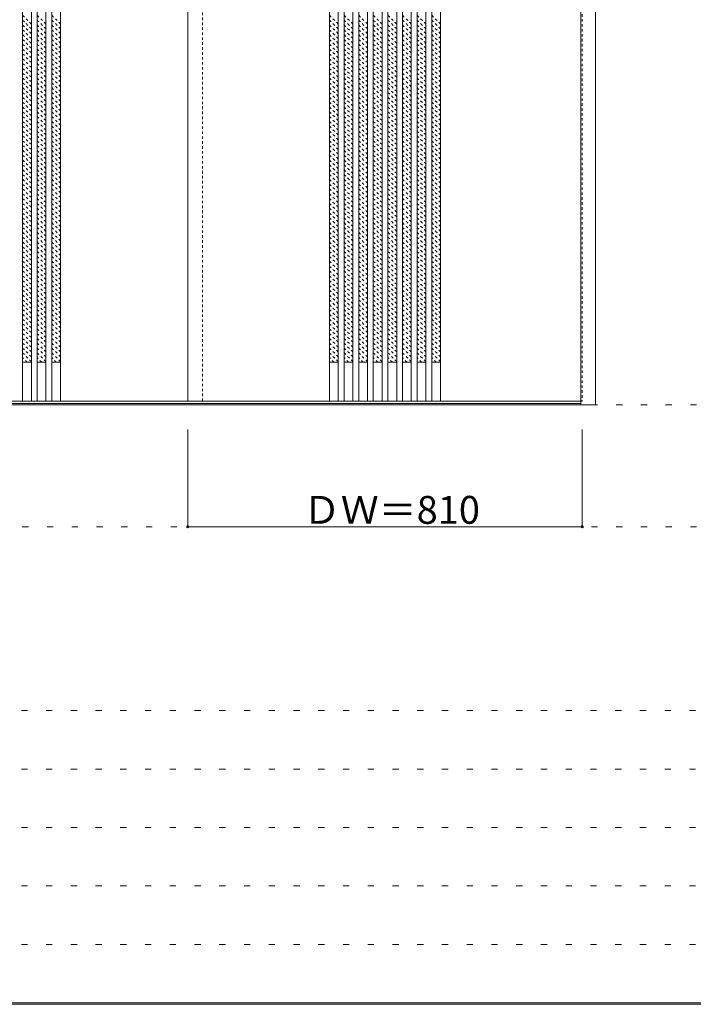
# Model space of a CAD drawing. Units: millimetres. Extents: x -6300 to 6000, y -4455 to 4425.
# Drawn here: x -1533 to -150, y 188 to 2209 of the extents above; entities that cross this region are included whole.
import ezdxf

# ---------------------------------------------------------------- set-up
doc = ezdxf.new("R2010")
doc.units = ezdxf.units.MM
doc.header["$LTSCALE"] = 30
doc.linetypes.add('JWW_DASHED1', pattern=[0.338667, 0.169333, -0.169333])
doc.linetypes.add('JWW_HOJO', pattern=[1.693333, -1.27, 0.423333])
for name, color, linetype in [('0-0_補助線', 7, 'Continuous'), ('0-2_扉', 7, 'Continuous'), ('0-3_仕上げ', 7, 'Continuous'), ('0-4_枠', 7, 'Continuous'), ('0-B_寸法', 7, 'Continuous'), ('0-C_ハッチ', 7, 'Continuous'), ('F-1_枠', 7, 'Continuous')]:
    doc.layers.add(name, color=color, linetype=linetype)

msp = doc.modelspace()

# ---------------------------------------------------------------- linework, layer by layer
at = {"layer": '0-0_補助線', "color": 7, "linetype": 'JWW_HOJO', "lineweight": 9}
for p, q in [((-5490, 1418), (5690, 1418)), ((-5490, 1168), (5690, 1168))]:
    msp.add_line(p, q, dxfattribs=at)
at = {"layer": '0-0_補助線', "color": 120, "linetype": 'JWW_HOJO', "lineweight": 5}
for p, q in [((-6000, 790.5), (5700, 790.5)), ((-6000, 670.5), (5700, 670.5)), ((-6000, 550.5), (5700, 550.5)), ((-6000, 430.5), (5700, 430.5)), ((-6000, 310.5), (5700, 310.5))]:
    msp.add_line(p, q, dxfattribs=at)
at = {"layer": '0-2_扉', "color": 92, "linetype": 'Continuous', "lineweight": 13}
for p, q in [((-1188, 1426), (-1188, 3409)), ((-1965, 1426), (-381, 1426))]:
    msp.add_line(p, q, dxfattribs=at)
at = {"layer": '0-2_扉', "color": 120, "linetype": 'JWW_DASHED1', "lineweight": 5}
for p, q in [((-1158, 1426), (-1158, 3409)), ((-378, 3409), (-378, 1426)), ((-378, 1426), (-381, 1426))]:
    msp.add_line(p, q, dxfattribs=at)
at = {"layer": '0-3_仕上げ', "color": 92, "linetype": 'Continuous', "lineweight": 13}
for p, q in [((-1527, 3409), (-1527, 1426)), ((-1509, 3409), (-1509, 1426)), ((-1497, 3409), (-1497, 1426)), ((-1479, 3409), (-1479, 1426)), ((-1467, 3409), (-1467, 1426)), ((-1449, 3409), (-1449, 1426)), ((-897, 3409), (-897, 1426)), ((-879, 3409), (-879, 1426)), ((-867, 3409), (-867, 1426)), ((-849, 3409), (-849, 1426)), ((-837, 3409), (-837, 1426)), ((-819, 3409), (-819, 1426)), ((-807, 3409), (-807, 1426)), ((-789, 3409), (-789, 1426)), ((-777, 3409), (-777, 1426)), ((-759, 3409), (-759, 1426)), ((-747, 3409), (-747, 1426)), ((-729, 3409), (-729, 1426)), ((-717, 3409), (-717, 1426)), ((-699, 3409), (-699, 1426)), ((-687, 3409), (-687, 1426)), ((-669, 3409), (-669, 1426))]:
    msp.add_line(p, q, dxfattribs=at)
at = {"layer": '0-3_仕上げ', "color": 7, "linetype": 'Continuous', "lineweight": 9}
for p, q in [((-1509, 1506), (-1527, 1506)), ((-1479, 1506), (-1497, 1506)), ((-1449, 1506), (-1467, 1506)), ((-879, 1506), (-897, 1506)), ((-849, 1506), (-867, 1506)), ((-819, 1506), (-837, 1506)), ((-789, 1506), (-807, 1506)), ((-759, 1506), (-777, 1506)), ((-729, 1506), (-747, 1506)), ((-699, 1506), (-717, 1506)), ((-669, 1506), (-687, 1506))]:
    msp.add_line(p, q, dxfattribs=at)
at = {"layer": '0-4_枠', "color": 92, "linetype": 'Continuous', "lineweight": 13}
for p, q in [((-381, 1426.5), (-381, 3453)), ((-351, 1418), (-351, 3453)), ((-381, 1421), (-1965, 1421)), ((-381, 1418), (-1965, 1418)), ((-381, 1426.2), (-381, 1426.5)), ((-381, 1418), (-381, 1426.2)), ((-351, 1418), (-381, 1418))]:
    msp.add_line(p, q, dxfattribs=at)
at = {"layer": '0-B_寸法', "color": 120, "linetype": 'Continuous', "lineweight": 5}
for p, q in [((-1188, 1168), (-1188, 1368)), ((-378, 1168), (-378, 1368)), ((-1188, 1168), (-378, 1168))]:
    msp.add_line(p, q, dxfattribs=at)
at = {"layer": '0-B_寸法', "color": 7, "linetype": 'Continuous', "lineweight": 9, "const_width": 3}
for points in [[(-1186.5, 1168, 0.414214), (-1188, 1169.5, 0.414214), (-1189.5, 1168, 0.414214), (-1188, 1166.5, 0.414214)], [(-376.5, 1168, 0.414214), (-378, 1169.5, 0.414214), (-379.5, 1168, 0.414214), (-378, 1166.5, 0.414214)]]:
    msp.add_lwpolyline(points, format="xyb", close=True, dxfattribs=at)
at = {"layer": '0-C_ハッチ', "color": 120, "linetype": 'JWW_DASHED1', "lineweight": 5}
for p, q in [((-1509, 2200.1), (-1527, 2218.1)), ((-1509, 2190.2), (-1527, 2208.2)), ((-1479, 2200.1), (-1497, 2218.1)), ((-1479, 2190.2), (-1497, 2208.2)), ((-1449, 2200.1), (-1467, 2218.1)), ((-1449, 2190.2), (-1467, 2208.2)), ((-879, 2200.1), (-897, 2218.1)), ((-879, 2190.2), (-897, 2208.2)), ((-849, 2200.1), (-867, 2218.1)), ((-849, 2190.2), (-867, 2208.2)), ((-819, 2200.1), (-837, 2218.1)), ((-819, 2190.2), (-837, 2208.2)), ((-789, 2200.1), (-807, 2218.1)), ((-789, 2190.2), (-807, 2208.2)), ((-759, 2200.1), (-777, 2218.1)), ((-759, 2190.2), (-777, 2208.2)), ((-729, 2200.1), (-747, 2218.1)), ((-729, 2190.2), (-747, 2208.2)), ((-699, 2200.1), (-717, 2218.1)), ((-699, 2190.2), (-717, 2208.2)), ((-669, 2200.1), (-687, 2218.1)), ((-669, 2190.2), (-687, 2208.2)), ((-1509, 2180.3), (-1527, 2198.3)), ((-1509, 2170.4), (-1527, 2188.4)), ((-1479, 2180.3), (-1497, 2198.3)), ((-1479, 2170.4), (-1497, 2188.4)), ((-1449, 2180.3), (-1467, 2198.3)), ((-1449, 2170.4), (-1467, 2188.4)), ((-879, 2180.3), (-897, 2198.3)), ((-879, 2170.4), (-897, 2188.4)), ((-849, 2180.3), (-867, 2198.3)), ((-849, 2170.4), (-867, 2188.4)), ((-819, 2180.3), (-837, 2198.3)), ((-819, 2170.4), (-837, 2188.4)), ((-789, 2180.3), (-807, 2198.3)), ((-789, 2170.4), (-807, 2188.4)), ((-759, 2180.3), (-777, 2198.3)), ((-759, 2170.4), (-777, 2188.4)), ((-729, 2180.3), (-747, 2198.3)), ((-729, 2170.4), (-747, 2188.4)), ((-699, 2180.3), (-717, 2198.3)), ((-699, 2170.4), (-717, 2188.4)), ((-669, 2180.3), (-687, 2198.3)), ((-669, 2170.4), (-687, 2188.4)), ((-1509, 2160.5), (-1527, 2178.5)), ((-1509, 2150.6), (-1527, 2168.6)), ((-1479, 2160.5), (-1497, 2178.5)), ((-1479, 2150.6), (-1497, 2168.6)), ((-1449, 2160.5), (-1467, 2178.5)), ((-1449, 2150.6), (-1467, 2168.6)), ((-879, 2160.5), (-897, 2178.5)), ((-879, 2150.6), (-897, 2168.6)), ((-849, 2160.5), (-867, 2178.5)), ((-849, 2150.6), (-867, 2168.6)), ((-819, 2160.5), (-837, 2178.5)), ((-819, 2150.6), (-837, 2168.6)), ((-789, 2160.5), (-807, 2178.5)), ((-789, 2150.6), (-807, 2168.6)), ((-759, 2160.5), (-777, 2178.5)), ((-759, 2150.6), (-777, 2168.6)), ((-729, 2160.5), (-747, 2178.5)), ((-729, 2150.6), (-747, 2168.6)), ((-699, 2160.5), (-717, 2178.5)), ((-699, 2150.6), (-717, 2168.6)), ((-669, 2160.5), (-687, 2178.5)), ((-669, 2150.6), (-687, 2168.6)), ((-1509, 2140.7), (-1527, 2158.7)), ((-1509, 2130.8), (-1527, 2148.8)), ((-1479, 2140.7), (-1497, 2158.7)), ((-1479, 2130.8), (-1497, 2148.8)), ((-1449, 2140.7), (-1467, 2158.7)), ((-1449, 2130.8), (-1467, 2148.8)), ((-879, 2140.7), (-897, 2158.7)), ((-879, 2130.8), (-897, 2148.8)), ((-849, 2140.7), (-867, 2158.7)), ((-849, 2130.8), (-867, 2148.8)), ((-819, 2140.7), (-837, 2158.7)), ((-819, 2130.8), (-837, 2148.8)), ((-789, 2140.7), (-807, 2158.7)), ((-789, 2130.8), (-807, 2148.8)), ((-759, 2140.7), (-777, 2158.7)), ((-759, 2130.8), (-777, 2148.8)), ((-729, 2140.7), (-747, 2158.7)), ((-729, 2130.8), (-747, 2148.8)), ((-699, 2140.7), (-717, 2158.7)), ((-699, 2130.8), (-717, 2148.8)), ((-669, 2140.7), (-687, 2158.7)), ((-669, 2130.8), (-687, 2148.8)), ((-1509, 2120.9), (-1527, 2138.9)), ((-1509, 2111), (-1527, 2129)), ((-1479, 2120.9), (-1497, 2138.9)), ((-1479, 2111), (-1497, 2129)), ((-1449, 2120.9), (-1467, 2138.9)), ((-1449, 2111), (-1467, 2129)), ((-879, 2120.9), (-897, 2138.9)), ((-879, 2111), (-897, 2129)), ((-849, 2120.9), (-867, 2138.9)), ((-849, 2111), (-867, 2129)), ((-819, 2120.9), (-837, 2138.9)), ((-819, 2111), (-837, 2129)), ((-789, 2120.9), (-807, 2138.9)), ((-789, 2111), (-807, 2129)), ((-759, 2120.9), (-777, 2138.9)), ((-759, 2111), (-777, 2129)), ((-729, 2120.9), (-747, 2138.9)), ((-729, 2111), (-747, 2129)), ((-699, 2120.9), (-717, 2138.9)), ((-699, 2111), (-717, 2129)), ((-669, 2120.9), (-687, 2138.9)), ((-669, 2111), (-687, 2129)), ((-1509, 2101.1), (-1527, 2119.1)), ((-1509, 2091.2), (-1527, 2109.2)), ((-1479, 2101.1), (-1497, 2119.1)), ((-1479, 2091.2), (-1497, 2109.2)), ((-1449, 2101.1), (-1467, 2119.1)), ((-1449, 2091.2), (-1467, 2109.2)), ((-879, 2101.1), (-897, 2119.1)), ((-879, 2091.2), (-897, 2109.2)), ((-849, 2101.1), (-867, 2119.1)), ((-849, 2091.2), (-867, 2109.2)), ((-819, 2101.1), (-837, 2119.1)), ((-819, 2091.2), (-837, 2109.2)), ((-789, 2101.1), (-807, 2119.1)), ((-789, 2091.2), (-807, 2109.2)), ((-759, 2101.1), (-777, 2119.1)), ((-759, 2091.2), (-777, 2109.2)), ((-729, 2101.1), (-747, 2119.1)), ((-729, 2091.2), (-747, 2109.2)), ((-699, 2101.1), (-717, 2119.1)), ((-699, 2091.2), (-717, 2109.2)), ((-669, 2101.1), (-687, 2119.1)), ((-669, 2091.2), (-687, 2109.2)), ((-1509, 2081.3), (-1527, 2099.3)), ((-1509, 2071.4), (-1527, 2089.4)), ((-1479, 2081.3), (-1497, 2099.3)), ((-1479, 2071.4), (-1497, 2089.4)), ((-1449, 2081.3), (-1467, 2099.3)), ((-1449, 2071.4), (-1467, 2089.4)), ((-879, 2081.3), (-897, 2099.3)), ((-879, 2071.4), (-897, 2089.4)), ((-849, 2081.3), (-867, 2099.3)), ((-849, 2071.4), (-867, 2089.4)), ((-819, 2081.3), (-837, 2099.3)), ((-819, 2071.4), (-837, 2089.4)), ((-789, 2081.3), (-807, 2099.3)), ((-789, 2071.4), (-807, 2089.4)), ((-759, 2081.3), (-777, 2099.3)), ((-759, 2071.4), (-777, 2089.4)), ((-729, 2081.3), (-747, 2099.3)), ((-729, 2071.4), (-747, 2089.4)), ((-699, 2081.3), (-717, 2099.3)), ((-699, 2071.4), (-717, 2089.4)), ((-669, 2081.3), (-687, 2099.3)), ((-669, 2071.4), (-687, 2089.4)), ((-1509, 2061.5), (-1527, 2079.5)), ((-1509, 2051.6), (-1527, 2069.6)), ((-1479, 2061.5), (-1497, 2079.5)), ((-1479, 2051.6), (-1497, 2069.6)), ((-1449, 2061.5), (-1467, 2079.5)), ((-1449, 2051.6), (-1467, 2069.6)), ((-879, 2061.5), (-897, 2079.5)), ((-879, 2051.6), (-897, 2069.6)), ((-849, 2061.5), (-867, 2079.5)), ((-849, 2051.6), (-867, 2069.6)), ((-819, 2061.5), (-837, 2079.5)), ((-819, 2051.6), (-837, 2069.6)), ((-789, 2061.5), (-807, 2079.5)), ((-789, 2051.6), (-807, 2069.6)), ((-759, 2061.5), (-777, 2079.5)), ((-759, 2051.6), (-777, 2069.6)), ((-729, 2061.5), (-747, 2079.5)), ((-729, 2051.6), (-747, 2069.6)), ((-699, 2061.5), (-717, 2079.5)), ((-699, 2051.6), (-717, 2069.6)), ((-669, 2061.5), (-687, 2079.5)), ((-669, 2051.6), (-687, 2069.6)), ((-1509, 2041.7), (-1527, 2059.7)), ((-1509, 2031.8), (-1527, 2049.8)), ((-1479, 2041.7), (-1497, 2059.7)), ((-1479, 2031.8), (-1497, 2049.8)), ((-1449, 2041.7), (-1467, 2059.7)), ((-1449, 2031.8), (-1467, 2049.8)), ((-879, 2041.7), (-897, 2059.7)), ((-879, 2031.8), (-897, 2049.8)), ((-849, 2041.7), (-867, 2059.7)), ((-849, 2031.8), (-867, 2049.8)), ((-819, 2041.7), (-837, 2059.7)), ((-819, 2031.8), (-837, 2049.8)), ((-789, 2041.7), (-807, 2059.7)), ((-789, 2031.8), (-807, 2049.8)), ((-759, 2041.7), (-777, 2059.7)), ((-759, 2031.8), (-777, 2049.8)), ((-729, 2041.7), (-747, 2059.7)), ((-729, 2031.8), (-747, 2049.8)), ((-699, 2041.7), (-717, 2059.7)), ((-699, 2031.8), (-717, 2049.8)), ((-669, 2041.7), (-687, 2059.7)), ((-669, 2031.8), (-687, 2049.8)), ((-1509, 2021.9), (-1527, 2039.9)), ((-1509, 2012), (-1527, 2030)), ((-1479, 2021.9), (-1497, 2039.9)), ((-1479, 2012), (-1497, 2030)), ((-1449, 2021.9), (-1467, 2039.9)), ((-1449, 2012), (-1467, 2030)), ((-879, 2021.9), (-897, 2039.9)), ((-879, 2012), (-897, 2030)), ((-849, 2021.9), (-867, 2039.9)), ((-849, 2012), (-867, 2030)), ((-819, 2021.9), (-837, 2039.9)), ((-819, 2012), (-837, 2030)), ((-789, 2021.9), (-807, 2039.9)), ((-789, 2012), (-807, 2030)), ((-759, 2021.9), (-777, 2039.9)), ((-759, 2012), (-777, 2030)), ((-729, 2021.9), (-747, 2039.9)), ((-729, 2012), (-747, 2030)), ((-699, 2021.9), (-717, 2039.9)), ((-699, 2012), (-717, 2030)), ((-669, 2021.9), (-687, 2039.9)), ((-669, 2012), (-687, 2030)), ((-1509, 2002.1), (-1527, 2020.1)), ((-1509, 1992.2), (-1527, 2010.2)), ((-1479, 2002.1), (-1497, 2020.1)), ((-1479, 1992.2), (-1497, 2010.2)), ((-1449, 2002.1), (-1467, 2020.1)), ((-1449, 1992.2), (-1467, 2010.2)), ((-879, 2002.1), (-897, 2020.1)), ((-879, 1992.2), (-897, 2010.2)), ((-849, 2002.1), (-867, 2020.1)), ((-849, 1992.2), (-867, 2010.2)), ((-819, 2002.1), (-837, 2020.1)), ((-819, 1992.2), (-837, 2010.2)), ((-789, 2002.1), (-807, 2020.1)), ((-789, 1992.2), (-807, 2010.2)), ((-759, 2002.1), (-777, 2020.1)), ((-759, 1992.2), (-777, 2010.2)), ((-729, 2002.1), (-747, 2020.1)), ((-729, 1992.2), (-747, 2010.2)), ((-699, 2002.1), (-717, 2020.1)), ((-699, 1992.2), (-717, 2010.2)), ((-669, 2002.1), (-687, 2020.1)), ((-669, 1992.2), (-687, 2010.2)), ((-1509, 1982.3), (-1527, 2000.3)), ((-1509, 1972.4), (-1527, 1990.4)), ((-1479, 1982.3), (-1497, 2000.3)), ((-1479, 1972.4), (-1497, 1990.4)), ((-1449, 1982.3), (-1467, 2000.3)), ((-1449, 1972.4), (-1467, 1990.4)), ((-879, 1982.3), (-897, 2000.3)), ((-879, 1972.4), (-897, 1990.4)), ((-849, 1982.3), (-867, 2000.3)), ((-849, 1972.4), (-867, 1990.4)), ((-819, 1982.3), (-837, 2000.3)), ((-819, 1972.4), (-837, 1990.4)), ((-789, 1982.3), (-807, 2000.3)), ((-789, 1972.4), (-807, 1990.4)), ((-759, 1982.3), (-777, 2000.3)), ((-759, 1972.4), (-777, 1990.4)), ((-729, 1982.3), (-747, 2000.3)), ((-729, 1972.4), (-747, 1990.4)), ((-699, 1982.3), (-717, 2000.3)), ((-699, 1972.4), (-717, 1990.4)), ((-669, 1982.3), (-687, 2000.3)), ((-669, 1972.4), (-687, 1990.4)), ((-1509, 1962.5), (-1527, 1980.5)), ((-1509, 1952.6), (-1527, 1970.6)), ((-1479, 1962.5), (-1497, 1980.5)), ((-1479, 1952.6), (-1497, 1970.6)), ((-1449, 1962.5), (-1467, 1980.5)), ((-1449, 1952.6), (-1467, 1970.6)), ((-879, 1962.5), (-897, 1980.5)), ((-879, 1952.6), (-897, 1970.6)), ((-849, 1962.5), (-867, 1980.5)), ((-849, 1952.6), (-867, 1970.6)), ((-819, 1962.5), (-837, 1980.5)), ((-819, 1952.6), (-837, 1970.6)), ((-789, 1962.5), (-807, 1980.5)), ((-789, 1952.6), (-807, 1970.6)), ((-759, 1962.5), (-777, 1980.5)), ((-759, 1952.6), (-777, 1970.6)), ((-729, 1962.5), (-747, 1980.5)), ((-729, 1952.6), (-747, 1970.6)), ((-699, 1962.5), (-717, 1980.5)), ((-699, 1952.6), (-717, 1970.6)), ((-669, 1962.5), (-687, 1980.5)), ((-669, 1952.6), (-687, 1970.6)), ((-1509, 1942.7), (-1527, 1960.7)), ((-1509, 1932.8), (-1527, 1950.8)), ((-1509, 1922.9), (-1527, 1940.9)), ((-1479, 1942.7), (-1497, 1960.7)), ((-1479, 1932.8), (-1497, 1950.8)), ((-1479, 1922.9), (-1497, 1940.9)), ((-1449, 1942.7), (-1467, 1960.7)), ((-1449, 1932.8), (-1467, 1950.8)), ((-1449, 1922.9), (-1467, 1940.9)), ((-879, 1942.7), (-897, 1960.7)), ((-879, 1932.8), (-897, 1950.8)), ((-879, 1922.9), (-897, 1940.9)), ((-849, 1942.7), (-867, 1960.7)), ((-849, 1932.8), (-867, 1950.8)), ((-849, 1922.9), (-867, 1940.9)), ((-819, 1942.7), (-837, 1960.7)), ((-819, 1932.8), (-837, 1950.8)), ((-819, 1922.9), (-837, 1940.9)), ((-789, 1942.7), (-807, 1960.7)), ((-789, 1932.8), (-807, 1950.8)), ((-789, 1922.9), (-807, 1940.9)), ((-759, 1942.7), (-777, 1960.7)), ((-759, 1932.8), (-777, 1950.8)), ((-759, 1922.9), (-777, 1940.9)), ((-729, 1942.7), (-747, 1960.7)), ((-729, 1932.8), (-747, 1950.8)), ((-729, 1922.9), (-747, 1940.9)), ((-699, 1942.7), (-717, 1960.7)), ((-699, 1932.8), (-717, 1950.8)), ((-699, 1922.9), (-717, 1940.9)), ((-669, 1942.7), (-687, 1960.7)), ((-669, 1932.8), (-687, 1950.8)), ((-669, 1922.9), (-687, 1940.9)), ((-1509, 1913), (-1527, 1931)), ((-1509, 1903.1), (-1527, 1921.1)), ((-1479, 1913), (-1497, 1931)), ((-1479, 1903.1), (-1497, 1921.1)), ((-1449, 1913), (-1467, 1931)), ((-1449, 1903.1), (-1467, 1921.1)), ((-879, 1913), (-897, 1931)), ((-879, 1903.1), (-897, 1921.1)), ((-849, 1913), (-867, 1931)), ((-849, 1903.1), (-867, 1921.1)), ((-819, 1913), (-837, 1931)), ((-819, 1903.1), (-837, 1921.1)), ((-789, 1913), (-807, 1931)), ((-789, 1903.1), (-807, 1921.1)), ((-759, 1913), (-777, 1931)), ((-759, 1903.1), (-777, 1921.1)), ((-729, 1913), (-747, 1931)), ((-729, 1903.1), (-747, 1921.1)), ((-699, 1913), (-717, 1931)), ((-699, 1903.1), (-717, 1921.1)), ((-669, 1913), (-687, 1931)), ((-669, 1903.1), (-687, 1921.1)), ((-1509, 1893.2), (-1527, 1911.2)), ((-1509, 1883.3), (-1527, 1901.3)), ((-1479, 1893.2), (-1497, 1911.2)), ((-1479, 1883.3), (-1497, 1901.3)), ((-1449, 1893.2), (-1467, 1911.2)), ((-1449, 1883.3), (-1467, 1901.3)), ((-879, 1893.2), (-897, 1911.2)), ((-879, 1883.3), (-897, 1901.3)), ((-849, 1893.2), (-867, 1911.2)), ((-849, 1883.3), (-867, 1901.3)), ((-819, 1893.2), (-837, 1911.2)), ((-819, 1883.3), (-837, 1901.3)), ((-789, 1893.2), (-807, 1911.2)), ((-789, 1883.3), (-807, 1901.3)), ((-759, 1893.2), (-777, 1911.2)), ((-759, 1883.3), (-777, 1901.3)), ((-729, 1893.2), (-747, 1911.2)), ((-729, 1883.3), (-747, 1901.3)), ((-699, 1893.2), (-717, 1911.2)), ((-699, 1883.3), (-717, 1901.3)), ((-669, 1893.2), (-687, 1911.2)), ((-669, 1883.3), (-687, 1901.3)), ((-1509, 1873.4), (-1527, 1891.4)), ((-1509, 1863.5), (-1527, 1881.5)), ((-1479, 1873.4), (-1497, 1891.4)), ((-1479, 1863.5), (-1497, 1881.5)), ((-1449, 1873.4), (-1467, 1891.4)), ((-1449, 1863.5), (-1467, 1881.5)), ((-879, 1873.4), (-897, 1891.4)), ((-879, 1863.5), (-897, 1881.5)), ((-849, 1873.4), (-867, 1891.4)), ((-849, 1863.5), (-867, 1881.5)), ((-819, 1873.4), (-837, 1891.4)), ((-819, 1863.5), (-837, 1881.5)), ((-789, 1873.4), (-807, 1891.4)), ((-789, 1863.5), (-807, 1881.5)), ((-759, 1873.4), (-777, 1891.4)), ((-759, 1863.5), (-777, 1881.5)), ((-729, 1873.4), (-747, 1891.4)), ((-729, 1863.5), (-747, 1881.5)), ((-699, 1873.4), (-717, 1891.4)), ((-699, 1863.5), (-717, 1881.5)), ((-669, 1873.4), (-687, 1891.4)), ((-669, 1863.5), (-687, 1881.5)), ((-1509, 1853.6), (-1527, 1871.6)), ((-1509, 1843.7), (-1527, 1861.7)), ((-1479, 1853.6), (-1497, 1871.6)), ((-1479, 1843.7), (-1497, 1861.7)), ((-1449, 1853.6), (-1467, 1871.6)), ((-1449, 1843.7), (-1467, 1861.7)), ((-879, 1853.6), (-897, 1871.6)), ((-879, 1843.7), (-897, 1861.7)), ((-849, 1853.6), (-867, 1871.6)), ((-849, 1843.7), (-867, 1861.7)), ((-819, 1853.6), (-837, 1871.6)), ((-819, 1843.7), (-837, 1861.7)), ((-789, 1853.6), (-807, 1871.6)), ((-789, 1843.7), (-807, 1861.7)), ((-759, 1853.6), (-777, 1871.6)), ((-759, 1843.7), (-777, 1861.7)), ((-729, 1853.6), (-747, 1871.6)), ((-729, 1843.7), (-747, 1861.7)), ((-699, 1853.6), (-717, 1871.6)), ((-699, 1843.7), (-717, 1861.7)), ((-669, 1853.6), (-687, 1871.6)), ((-669, 1843.7), (-687, 1861.7)), ((-1509, 1833.8), (-1527, 1851.8)), ((-1509, 1823.9), (-1527, 1841.9)), ((-1479, 1833.8), (-1497, 1851.8)), ((-1479, 1823.9), (-1497, 1841.9)), ((-1449, 1833.8), (-1467, 1851.8)), ((-1449, 1823.9), (-1467, 1841.9)), ((-879, 1833.8), (-897, 1851.8)), ((-879, 1823.9), (-897, 1841.9)), ((-849, 1833.8), (-867, 1851.8)), ((-849, 1823.9), (-867, 1841.9)), ((-819, 1833.8), (-837, 1851.8)), ((-819, 1823.9), (-837, 1841.9)), ((-789, 1833.8), (-807, 1851.8)), ((-789, 1823.9), (-807, 1841.9)), ((-759, 1833.8), (-777, 1851.8)), ((-759, 1823.9), (-777, 1841.9)), ((-729, 1833.8), (-747, 1851.8)), ((-729, 1823.9), (-747, 1841.9)), ((-699, 1833.8), (-717, 1851.8)), ((-699, 1823.9), (-717, 1841.9)), ((-669, 1833.8), (-687, 1851.8)), ((-669, 1823.9), (-687, 1841.9)), ((-1509, 1814), (-1527, 1832)), ((-1509, 1804.1), (-1527, 1822.1)), ((-1479, 1814), (-1497, 1832)), ((-1479, 1804.1), (-1497, 1822.1)), ((-1449, 1814), (-1467, 1832)), ((-1449, 1804.1), (-1467, 1822.1)), ((-879, 1814), (-897, 1832)), ((-879, 1804.1), (-897, 1822.1)), ((-849, 1814), (-867, 1832)), ((-849, 1804.1), (-867, 1822.1)), ((-819, 1814), (-837, 1832)), ((-819, 1804.1), (-837, 1822.1)), ((-789, 1814), (-807, 1832)), ((-789, 1804.1), (-807, 1822.1)), ((-759, 1814), (-777, 1832)), ((-759, 1804.1), (-777, 1822.1)), ((-729, 1814), (-747, 1832)), ((-729, 1804.1), (-747, 1822.1)), ((-699, 1814), (-717, 1832)), ((-699, 1804.1), (-717, 1822.1)), ((-669, 1814), (-687, 1832)), ((-669, 1804.1), (-687, 1822.1)), ((-1509, 1794.2), (-1527, 1812.2)), ((-1509, 1784.3), (-1527, 1802.3)), ((-1479, 1794.2), (-1497, 1812.2)), ((-1479, 1784.3), (-1497, 1802.3)), ((-1449, 1794.2), (-1467, 1812.2)), ((-1449, 1784.3), (-1467, 1802.3)), ((-879, 1794.2), (-897, 1812.2)), ((-879, 1784.3), (-897, 1802.3)), ((-849, 1794.2), (-867, 1812.2)), ((-849, 1784.3), (-867, 1802.3)), ((-819, 1794.2), (-837, 1812.2)), ((-819, 1784.3), (-837, 1802.3)), ((-789, 1794.2), (-807, 1812.2)), ((-789, 1784.3), (-807, 1802.3)), ((-759, 1794.2), (-777, 1812.2)), ((-759, 1784.3), (-777, 1802.3)), ((-729, 1794.2), (-747, 1812.2)), ((-729, 1784.3), (-747, 1802.3)), ((-699, 1794.2), (-717, 1812.2)), ((-699, 1784.3), (-717, 1802.3)), ((-669, 1794.2), (-687, 1812.2)), ((-669, 1784.3), (-687, 1802.3)), ((-1509, 1774.4), (-1527, 1792.4)), ((-1509, 1764.5), (-1527, 1782.5)), ((-1479, 1774.4), (-1497, 1792.4)), ((-1479, 1764.5), (-1497, 1782.5)), ((-1449, 1774.4), (-1467, 1792.4)), ((-1449, 1764.5), (-1467, 1782.5)), ((-879, 1774.4), (-897, 1792.4)), ((-879, 1764.5), (-897, 1782.5)), ((-849, 1774.4), (-867, 1792.4)), ((-849, 1764.5), (-867, 1782.5)), ((-819, 1774.4), (-837, 1792.4)), ((-819, 1764.5), (-837, 1782.5)), ((-789, 1774.4), (-807, 1792.4)), ((-789, 1764.5), (-807, 1782.5)), ((-759, 1774.4), (-777, 1792.4)), ((-759, 1764.5), (-777, 1782.5)), ((-729, 1774.4), (-747, 1792.4)), ((-729, 1764.5), (-747, 1782.5)), ((-699, 1774.4), (-717, 1792.4)), ((-699, 1764.5), (-717, 1782.5)), ((-669, 1774.4), (-687, 1792.4)), ((-669, 1764.5), (-687, 1782.5)), ((-1509, 1754.6), (-1527, 1772.6)), ((-1509, 1744.7), (-1527, 1762.7)), ((-1479, 1754.6), (-1497, 1772.6)), ((-1479, 1744.7), (-1497, 1762.7)), ((-1449, 1754.6), (-1467, 1772.6)), ((-1449, 1744.7), (-1467, 1762.7)), ((-879, 1754.6), (-897, 1772.6)), ((-879, 1744.7), (-897, 1762.7)), ((-849, 1754.6), (-867, 1772.6)), ((-849, 1744.7), (-867, 1762.7)), ((-819, 1754.6), (-837, 1772.6)), ((-819, 1744.7), (-837, 1762.7)), ((-789, 1754.6), (-807, 1772.6)), ((-789, 1744.7), (-807, 1762.7)), ((-759, 1754.6), (-777, 1772.6)), ((-759, 1744.7), (-777, 1762.7)), ((-729, 1754.6), (-747, 1772.6)), ((-729, 1744.7), (-747, 1762.7)), ((-699, 1754.6), (-717, 1772.6)), ((-699, 1744.7), (-717, 1762.7)), ((-669, 1754.6), (-687, 1772.6)), ((-669, 1744.7), (-687, 1762.7)), ((-1509, 1734.8), (-1527, 1752.8)), ((-1509, 1724.9), (-1527, 1742.9)), ((-1479, 1734.8), (-1497, 1752.8)), ((-1479, 1724.9), (-1497, 1742.9)), ((-1449, 1734.8), (-1467, 1752.8)), ((-1449, 1724.9), (-1467, 1742.9)), ((-879, 1734.8), (-897, 1752.8)), ((-879, 1724.9), (-897, 1742.9)), ((-849, 1734.8), (-867, 1752.8)), ((-849, 1724.9), (-867, 1742.9)), ((-819, 1734.8), (-837, 1752.8)), ((-819, 1724.9), (-837, 1742.9)), ((-789, 1734.8), (-807, 1752.8)), ((-789, 1724.9), (-807, 1742.9)), ((-759, 1734.8), (-777, 1752.8)), ((-759, 1724.9), (-777, 1742.9)), ((-729, 1734.8), (-747, 1752.8)), ((-729, 1724.9), (-747, 1742.9)), ((-699, 1734.8), (-717, 1752.8)), ((-699, 1724.9), (-717, 1742.9)), ((-669, 1734.8), (-687, 1752.8)), ((-669, 1724.9), (-687, 1742.9)), ((-1509, 1715), (-1527, 1733)), ((-1509, 1705.1), (-1527, 1723.1)), ((-1479, 1715), (-1497, 1733)), ((-1479, 1705.1), (-1497, 1723.1)), ((-1449, 1715), (-1467, 1733)), ((-1449, 1705.1), (-1467, 1723.1)), ((-879, 1715), (-897, 1733)), ((-879, 1705.1), (-897, 1723.1)), ((-849, 1715), (-867, 1733)), ((-849, 1705.1), (-867, 1723.1)), ((-819, 1715), (-837, 1733)), ((-819, 1705.1), (-837, 1723.1)), ((-789, 1715), (-807, 1733)), ((-789, 1705.1), (-807, 1723.1)), ((-759, 1715), (-777, 1733)), ((-759, 1705.1), (-777, 1723.1)), ((-729, 1715), (-747, 1733)), ((-729, 1705.1), (-747, 1723.1)), ((-699, 1715), (-717, 1733)), ((-699, 1705.1), (-717, 1723.1)), ((-669, 1715), (-687, 1733)), ((-669, 1705.1), (-687, 1723.1)), ((-1509, 1695.2), (-1527, 1713.2)), ((-1509, 1685.3), (-1527, 1703.3)), ((-1479, 1695.2), (-1497, 1713.2)), ((-1479, 1685.3), (-1497, 1703.3)), ((-1449, 1695.2), (-1467, 1713.2)), ((-1449, 1685.3), (-1467, 1703.3)), ((-879, 1695.2), (-897, 1713.2)), ((-879, 1685.3), (-897, 1703.3)), ((-849, 1695.2), (-867, 1713.2)), ((-849, 1685.3), (-867, 1703.3)), ((-819, 1695.2), (-837, 1713.2)), ((-819, 1685.3), (-837, 1703.3)), ((-789, 1695.2), (-807, 1713.2)), ((-789, 1685.3), (-807, 1703.3)), ((-759, 1695.2), (-777, 1713.2)), ((-759, 1685.3), (-777, 1703.3)), ((-729, 1695.2), (-747, 1713.2)), ((-729, 1685.3), (-747, 1703.3)), ((-699, 1695.2), (-717, 1713.2)), ((-699, 1685.3), (-717, 1703.3)), ((-669, 1695.2), (-687, 1713.2)), ((-669, 1685.3), (-687, 1703.3)), ((-1509, 1675.4), (-1527, 1693.4)), ((-1509, 1665.5), (-1527, 1683.5)), ((-1479, 1675.4), (-1497, 1693.4)), ((-1479, 1665.5), (-1497, 1683.5)), ((-1449, 1675.4), (-1467, 1693.4)), ((-1449, 1665.5), (-1467, 1683.5)), ((-879, 1675.4), (-897, 1693.4)), ((-879, 1665.5), (-897, 1683.5)), ((-849, 1675.4), (-867, 1693.4)), ((-849, 1665.5), (-867, 1683.5)), ((-819, 1675.4), (-837, 1693.4)), ((-819, 1665.5), (-837, 1683.5)), ((-789, 1675.4), (-807, 1693.4)), ((-789, 1665.5), (-807, 1683.5)), ((-759, 1675.4), (-777, 1693.4)), ((-759, 1665.5), (-777, 1683.5)), ((-729, 1675.4), (-747, 1693.4)), ((-729, 1665.5), (-747, 1683.5)), ((-699, 1675.4), (-717, 1693.4)), ((-699, 1665.5), (-717, 1683.5)), ((-669, 1675.4), (-687, 1693.4)), ((-669, 1665.5), (-687, 1683.5)), ((-1509, 1655.6), (-1527, 1673.6)), ((-1509, 1645.7), (-1527, 1663.7)), ((-1479, 1655.6), (-1497, 1673.6)), ((-1479, 1645.7), (-1497, 1663.7)), ((-1449, 1655.6), (-1467, 1673.6)), ((-1449, 1645.7), (-1467, 1663.7)), ((-879, 1655.6), (-897, 1673.6)), ((-879, 1645.7), (-897, 1663.7)), ((-849, 1655.6), (-867, 1673.6)), ((-849, 1645.7), (-867, 1663.7)), ((-819, 1655.6), (-837, 1673.6)), ((-819, 1645.7), (-837, 1663.7)), ((-789, 1655.6), (-807, 1673.6)), ((-789, 1645.7), (-807, 1663.7)), ((-759, 1655.6), (-777, 1673.6)), ((-759, 1645.7), (-777, 1663.7)), ((-729, 1655.6), (-747, 1673.6)), ((-729, 1645.7), (-747, 1663.7)), ((-699, 1655.6), (-717, 1673.6)), ((-699, 1645.7), (-717, 1663.7)), ((-669, 1655.6), (-687, 1673.6)), ((-669, 1645.7), (-687, 1663.7)), ((-1509, 1635.8), (-1527, 1653.8)), ((-1509, 1625.9), (-1527, 1643.9)), ((-1479, 1635.8), (-1497, 1653.8)), ((-1479, 1625.9), (-1497, 1643.9)), ((-1449, 1635.8), (-1467, 1653.8)), ((-1449, 1625.9), (-1467, 1643.9)), ((-879, 1635.8), (-897, 1653.8)), ((-879, 1625.9), (-897, 1643.9)), ((-849, 1635.8), (-867, 1653.8)), ((-849, 1625.9), (-867, 1643.9)), ((-819, 1635.8), (-837, 1653.8)), ((-819, 1625.9), (-837, 1643.9)), ((-789, 1635.8), (-807, 1653.8)), ((-789, 1625.9), (-807, 1643.9)), ((-759, 1635.8), (-777, 1653.8)), ((-759, 1625.9), (-777, 1643.9)), ((-729, 1635.8), (-747, 1653.8)), ((-729, 1625.9), (-747, 1643.9)), ((-699, 1635.8), (-717, 1653.8)), ((-699, 1625.9), (-717, 1643.9)), ((-669, 1635.8), (-687, 1653.8)), ((-669, 1625.9), (-687, 1643.9)), ((-1509, 1616), (-1527, 1634)), ((-1509, 1606.1), (-1527, 1624.1)), ((-1479, 1616), (-1497, 1634)), ((-1479, 1606.1), (-1497, 1624.1)), ((-1449, 1616), (-1467, 1634)), ((-1449, 1606.1), (-1467, 1624.1)), ((-879, 1616), (-897, 1634)), ((-879, 1606.1), (-897, 1624.1)), ((-849, 1616), (-867, 1634)), ((-849, 1606.1), (-867, 1624.1)), ((-819, 1616), (-837, 1634)), ((-819, 1606.1), (-837, 1624.1)), ((-789, 1616), (-807, 1634)), ((-789, 1606.1), (-807, 1624.1)), ((-759, 1616), (-777, 1634)), ((-759, 1606.1), (-777, 1624.1)), ((-729, 1616), (-747, 1634)), ((-729, 1606.1), (-747, 1624.1)), ((-699, 1616), (-717, 1634)), ((-699, 1606.1), (-717, 1624.1)), ((-669, 1616), (-687, 1634)), ((-669, 1606.1), (-687, 1624.1)), ((-1509, 1596.2), (-1527, 1614.2)), ((-1509, 1586.3), (-1527, 1604.3)), ((-1479, 1596.2), (-1497, 1614.2)), ((-1479, 1586.3), (-1497, 1604.3)), ((-1449, 1596.2), (-1467, 1614.2)), ((-1449, 1586.3), (-1467, 1604.3)), ((-879, 1596.2), (-897, 1614.2)), ((-879, 1586.3), (-897, 1604.3)), ((-849, 1596.2), (-867, 1614.2)), ((-849, 1586.3), (-867, 1604.3)), ((-819, 1596.2), (-837, 1614.2)), ((-819, 1586.3), (-837, 1604.3)), ((-789, 1596.2), (-807, 1614.2)), ((-789, 1586.3), (-807, 1604.3)), ((-759, 1596.2), (-777, 1614.2)), ((-759, 1586.3), (-777, 1604.3)), ((-729, 1596.2), (-747, 1614.2)), ((-729, 1586.3), (-747, 1604.3)), ((-699, 1596.2), (-717, 1614.2)), ((-699, 1586.3), (-717, 1604.3)), ((-669, 1596.2), (-687, 1614.2)), ((-669, 1586.3), (-687, 1604.3)), ((-1509, 1576.4), (-1527, 1594.4)), ((-1509, 1566.5), (-1527, 1584.5)), ((-1479, 1576.4), (-1497, 1594.4)), ((-1479, 1566.5), (-1497, 1584.5)), ((-1449, 1576.4), (-1467, 1594.4)), ((-1449, 1566.5), (-1467, 1584.5)), ((-879, 1576.4), (-897, 1594.4)), ((-879, 1566.5), (-897, 1584.5)), ((-849, 1576.4), (-867, 1594.4)), ((-849, 1566.5), (-867, 1584.5)), ((-819, 1576.4), (-837, 1594.4)), ((-819, 1566.5), (-837, 1584.5)), ((-789, 1576.4), (-807, 1594.4)), ((-789, 1566.5), (-807, 1584.5)), ((-759, 1576.4), (-777, 1594.4)), ((-759, 1566.5), (-777, 1584.5)), ((-729, 1576.4), (-747, 1594.4)), ((-729, 1566.5), (-747, 1584.5)), ((-699, 1576.4), (-717, 1594.4)), ((-699, 1566.5), (-717, 1584.5)), ((-669, 1576.4), (-687, 1594.4)), ((-669, 1566.5), (-687, 1584.5)), ((-1509, 1556.6), (-1527, 1574.6)), ((-1509, 1546.7), (-1527, 1564.7)), ((-1479, 1556.6), (-1497, 1574.6)), ((-1479, 1546.7), (-1497, 1564.7)), ((-1449, 1556.6), (-1467, 1574.6)), ((-1449, 1546.7), (-1467, 1564.7)), ((-879, 1556.6), (-897, 1574.6)), ((-879, 1546.7), (-897, 1564.7)), ((-849, 1556.6), (-867, 1574.6)), ((-849, 1546.7), (-867, 1564.7)), ((-819, 1556.6), (-837, 1574.6)), ((-819, 1546.7), (-837, 1564.7)), ((-789, 1556.6), (-807, 1574.6)), ((-789, 1546.7), (-807, 1564.7)), ((-759, 1556.6), (-777, 1574.6)), ((-759, 1546.7), (-777, 1564.7)), ((-729, 1556.6), (-747, 1574.6)), ((-729, 1546.7), (-747, 1564.7)), ((-699, 1556.6), (-717, 1574.6)), ((-699, 1546.7), (-717, 1564.7)), ((-669, 1556.6), (-687, 1574.6)), ((-669, 1546.7), (-687, 1564.7)), ((-1509, 1536.8), (-1527, 1554.8)), ((-1509, 1526.9), (-1527, 1544.9)), ((-1479, 1536.8), (-1497, 1554.8)), ((-1479, 1526.9), (-1497, 1544.9)), ((-1449, 1536.8), (-1467, 1554.8)), ((-1449, 1526.9), (-1467, 1544.9)), ((-879, 1536.8), (-897, 1554.8)), ((-879, 1526.9), (-897, 1544.9)), ((-849, 1536.8), (-867, 1554.8)), ((-849, 1526.9), (-867, 1544.9)), ((-819, 1536.8), (-837, 1554.8)), ((-819, 1526.9), (-837, 1544.9)), ((-789, 1536.8), (-807, 1554.8)), ((-789, 1526.9), (-807, 1544.9)), ((-759, 1536.8), (-777, 1554.8)), ((-759, 1526.9), (-777, 1544.9)), ((-729, 1536.8), (-747, 1554.8)), ((-729, 1526.9), (-747, 1544.9)), ((-699, 1536.8), (-717, 1554.8)), ((-699, 1526.9), (-717, 1544.9)), ((-669, 1536.8), (-687, 1554.8)), ((-669, 1526.9), (-687, 1544.9)), ((-1509, 1517), (-1527, 1535)), ((-1509, 1507.1), (-1527, 1525.1)), ((-1479, 1517), (-1497, 1535)), ((-1479, 1507.1), (-1497, 1525.1)), ((-1449, 1517), (-1467, 1535)), ((-1449, 1507.1), (-1467, 1525.1)), ((-879, 1517), (-897, 1535)), ((-879, 1507.1), (-897, 1525.1)), ((-849, 1517), (-867, 1535)), ((-849, 1507.1), (-867, 1525.1)), ((-819, 1517), (-837, 1535)), ((-819, 1507.1), (-837, 1525.1)), ((-789, 1517), (-807, 1535)), ((-789, 1507.1), (-807, 1525.1)), ((-759, 1517), (-777, 1535)), ((-759, 1507.1), (-777, 1525.1)), ((-729, 1517), (-747, 1535)), ((-729, 1507.1), (-747, 1525.1)), ((-699, 1517), (-717, 1535)), ((-699, 1507.1), (-717, 1525.1)), ((-669, 1517), (-687, 1535)), ((-669, 1507.1), (-687, 1525.1)), ((-1517.8, 1506), (-1527, 1515.2)), ((-1487.8, 1506), (-1497, 1515.2)), ((-1457.8, 1506), (-1467, 1515.2)), ((-887.8, 1506), (-897, 1515.2)), ((-857.8, 1506), (-867, 1515.2)), ((-827.8, 1506), (-837, 1515.2)), ((-797.8, 1506), (-807, 1515.2)), ((-767.8, 1506), (-777, 1515.2)), ((-737.8, 1506), (-747, 1515.2)), ((-707.8, 1506), (-717, 1515.2)), ((-677.8, 1506), (-687, 1515.2))]:
    msp.add_line(p, q, dxfattribs=at)
at = {"layer": 'F-1_枠', "color": 200, "linetype": 'Continuous', "lineweight": 20}
for p, q in [((-6000, 190.5), (5700, 190.5)), ((-6000, 187.5), (5700, 187.5))]:
    msp.add_line(p, q, dxfattribs=at)

# ---------------------------------------------------------------- texts
at = {"layer": '0-B_寸法', "color": 7, "linetype": 'Continuous', "lineweight": 211, "insert": (-951.8, 1174.1), "char_height": 57.15, "width": 337.5, "attachment_point": 7}
msp.add_mtext('{\\fＭＳ ゴシック|b0|i0|c128|p49;ＤＷ＝810}', dxfattribs=at)

doc.saveas('drawing.dxf')
